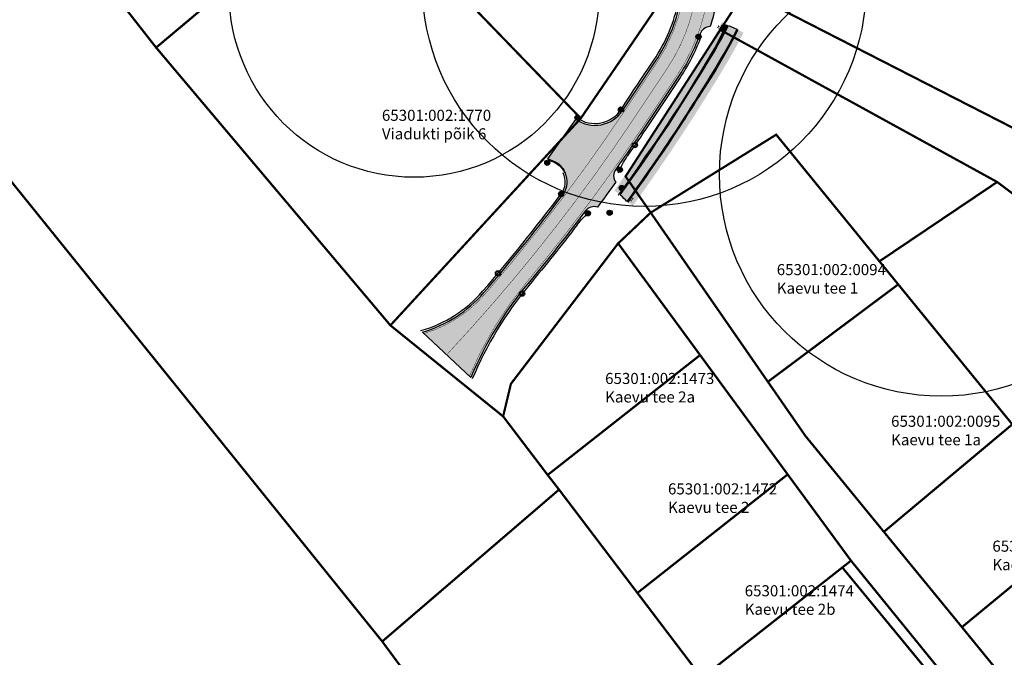
# Model space of a CAD drawing. Units: metres. Extents: x 545197 to 557403, y 6575597 to 6587058.
# Drawn here: x 549632 to 549898, y 6580318 to 6580491 of the extents above; entities that cross this region are included whole.
import ezdxf

# ---------------------------------------------------------------- set-up
doc = ezdxf.new("R2010")
doc.units = ezdxf.units.M
doc.linetypes.add('Tkm_923a', pattern=[1, 0.5, -0.5])
doc.linetypes.add('Tkm_923b', pattern=[2, 1, -1])
for name, color, linetype in [('In-kinn-piir', 27, 'Continuous'), ('In-ohuala', 1, 'Continuous'), ('K-mälestis-kaitsevöönd', 14, 'Continuous'), ('kataster_annotation_20161021', 7, 'Continuous'), ('PIIR', 7, 'Continuous'), ('Pr_asfalt', 1, 'Continuous'), ('Pr_hatch_haljastus', 71, 'Continuous'), ('Pr_liiklusmärk_post', 14, 'Continuous'), ('Pr_mulle', 34, 'Continuous'), ('Pr_tähispost', 7, 'Continuous'), ('Pr_äärekivi', 192, 'Continuous')]:
    doc.layers.add(name, color=color, linetype=linetype)
doc.layers.add('Pr_hatch_JT', color=41, linetype='Continuous', lineweight=30)
doc.layers.add('Pr_teemärgistus', color=7, linetype='Continuous', lineweight=30)
doc.layers.add('Pr_hatch_ST_III', color=7, linetype='Continuous', true_color=0xb8c7e0)
doc.layers.add('Pr_reljeef', color=7, linetype='Continuous', lineweight=5, true_color=0x007f1f)
doc.styles.add('Arial', font='arial.ttf')
doc.styles.add('SWISL', font='swissl.ttf')
doc.linetypes.add('SI_VKBL', pattern='A,8,-2,4,[132,mkm.shx,S=0.5,R=0,X=0,Y=0],1,[132,mkm.shx,S=0.5,R=0,X=0,Y=0],4,-2', length=21)
doc.dimstyles.new('M66DUD', dxfattribs={"dimtxt": 2, "dimasz": 2, "dimexe": 0.18, "dimexo": 0, "dimgap": 0.3, "dimtad": 1, "dimdec": 1, "dimrnd": 0.1, "dimzin": 0, "dimtxsty": 'SWISL', "dimblk1": 'OBLIQUE', "dimblk2": 'OBLIQUE', "dimsah": 1, "dimcen": 0.2, "dimclrd": 256, "dimclre": 256, "dimclrt": 256, "dimazin": 0, "dimtfac": 0.99, "dimtdec": 1, "dimtmove": 0, "dimatfit": 3, "dimldrblk": 'OBLIQUE', "dimfxl": 1, "dimtolj": 1, "dimtzin": 0, "dimarcsym": 0})
pattern_1 = [(225, (-549511.9405430349, -6580393.586073114), (0.006629126073623882, -0.006629126073623884), [])]

# ---------------------------------------------------------------- blocks, each defined once
blk = doc.blocks.new('_OBLIQUE')
at = {"color": 0, "linetype": 'ByBlock'}
blk.add_line((-0.5, -0.5), (0.5, 0.5), dxfattribs=at)
blk = doc.blocks.new('*D44')
at = {"layer": 'DEFPOINTS', "color": 0, "transparency": 16777216}
for p in [(549802.2559899605, 6580861.23018088), (549727.199100338, 6580456.124684343)]:
    blk.add_point(p, dxfattribs=at)
at = {"layer": 'In-ohuala', "lineweight": -2, "transparency": 16777216}
blk.add_line((549792.0280793604, 6580806.026950064), (549802.2559899605, 6580861.23018088), dxfattribs=at)
at = {"layer": 'In-ohuala', "lineweight": -2, "transparency": 16777216, "xscale": 2, "yscale": 2, "zscale": 2, "rotation": 79.50341521417208}
blk.add_blockref('_OBLIQUE', (549802.2559899605, 6580861.23018088), dxfattribs=at)
at = {"layer": 'In-ohuala', "transparency": 16777216, "insert": (549794.8243278656, 6580828.549493296), "char_height": 2, "attachment_point": 5, "rotation": 79.50341521417207, "style": 'SWISL'}
blk.add_mtext('\\A1;Olerex AS Jüri tankla ohuala r=412 m', dxfattribs=at)
blk = doc.blocks.new('A$C251489e8')
at = {"layer": 'PIIR', "linetype": 'Continuous', "lineweight": 0, "flags": 128}
for points in [[(916.0199999958277, 129.5300000011921), (912.7299999967217, 124.4499999992549), (887.1299999952316, 84.82999999821186), (893.9199999943376, 75.0300000011921), (885.1199999973178, 66.71000000089407), (856.1199999973178, 28.73999999836087), (854.0199999958277, 19.94000000227243), (823.5399999991059, 44.55000000074506), (875.0099999979138, 100.5099999988452), (898.2399999946356, 134.480000000447)], [(813.359999999404, 164.2599999988452), (760.1899999976158, 119.6499999985099), (730.570000000298, 157.4400000022724)]]:
    blk.add_lwpolyline(points, dxfattribs=at)
blk = doc.blocks.new('Tähispost-kollane')
h = blk.add_hatch(color=2)
edge = h.paths.add_edge_path()
edge.add_arc((0, 0), 0.7, 0, 360)
edge = h.paths.add_edge_path(flags=17)
edge.add_arc((0, 0), 0.45, 0, 360)
h = blk.add_hatch(color=7)
edge = h.paths.add_edge_path()
edge.add_arc((0, 0), 0.45, 0, 360)
at = {"color": 251}
for radius in [0.7, 0.45]:
    blk.add_circle((0, 0), radius, dxfattribs=at)
blk = doc.blocks.new('Tähispost-valge')
h = blk.add_hatch(color=0)
edge = h.paths.add_edge_path(flags=16)
edge.add_arc((0, 0), 0.4999999999999999, 0, 360)
edge = h.paths.add_edge_path()
edge.add_arc((0, 0), 0.7, 0, 360)
at = {"color": 0}
for radius in [0.7, 0.4999999999999999]:
    blk.add_circle((0, 0), radius, dxfattribs=at)
blk = doc.blocks.new('Lm_tm_1p_1s')
at = {"color": 0, "const_width": 0.3, "flags": 128}
blk.add_lwpolyline([(-0.4972500003164168, -7.753257657626646e-10, 1), (0.4972499998973217, -6.286436154312916e-11, 1)], format="xyb", close=True, dxfattribs=at)
blk.add_lwpolyline([(0.7972499998973221, 0.9444999997946433), (0.7972499998973215, -0.944499999920372)], dxfattribs=at)
blk = doc.blocks.new('Lm_tm_1p_2s')
at = {"color": 0, "const_width": 0.3, "flags": 128}
for points in [[(-0.7972500003164171, 0.9444999990821819), (-0.7972500003164165, -0.9445000006328335)], [(0.7972499998973221, 0.9444999997946433), (0.7972499998973215, -0.944499999920372)]]:
    blk.add_lwpolyline(points, dxfattribs=at)
blk.add_lwpolyline([(-0.4972500003164168, -7.753257657626646e-10, 1), (0.4972499998973217, -6.286436154312916e-11, 1)], format="xyb", close=True, dxfattribs=at)
blk = doc.blocks.new('A$Ce1f0d089')
at = {"layer": 'Pr_hatch_haljastus'}
h = blk.add_hatch(color=256, dxfattribs=at)
h.dxf.hatch_style = 1
edge = h.paths.add_edge_path()
edge.add_arc((205.614453777438, 148.7252449067309), 116.7500000066393, 329.27350845810673, 333.3958788968396, ccw=False)
edge.add_arc((-129.635834664572, 347.9920124076307), 506.7500006870584, 324.1089938975985, 329.27350845833894, ccw=False)
edge.add_line((280.8994057829259, 50.91225956846029), (282.519673133269, 49.73976917937398))
edge.add_arc((-129.6358346622437, 347.9920124122873), 508.7500006876087, 324.1089938970571, 329.2735084577066)
edge.add_arc((205.6144537647488, 148.7252449067309), 118.7500000177382, 329.2735084610353, 333.3958788997458)
edge.add_line((311.7914446842624, 95.54621611256152), (310.0032006270485, 96.44186291284859))
h = blk.add_hatch(color=256, dxfattribs=at)
h.dxf.hatch_style = 1
edge = h.paths.add_edge_path()
edge.add_arc((-129.6358264824376, 347.9920070292428), 513.249990905404, 324.0656531898392, 329.2735084083926)
edge.add_arc((205.6147701276932, 148.7251196624711), 123.2496640743979, 329.2734829530224, 333.4304208818796)
edge.add_line((315.8482647034107, 93.59748260024935), (314.0594810113544, 94.49205115716904))
edge.add_arc((205.6147701267619, 148.7251196596771), 121.2496640739288, 329.27348295428203, 333.4304208832892, ccw=False)
edge.add_arc((-129.6358346493216, 347.992012405768), 511.2500006729983, 324.0656532391515, 329.27350845763516, ccw=False)
edge.add_line((284.3181711172219, 47.96094018500298), (285.9375510876998, 46.78722449857742))
at = {"layer": 'Pr_hatch_JT'}
h = blk.add_hatch(color=256, dxfattribs=at)
h.dxf.hatch_style = 1
edge = h.paths.add_edge_path()
edge.add_arc((-129.6358346622437, 347.9920124122873), 508.7500006876087, 324.1089938970571, 329.2735084577066)
edge.add_arc((205.6144537747605, 148.7252449020743), 118.7500000067527, 329.2735084604985, 333.3958788996165)
edge.add_line((311.7914446843788, 95.54621611256152), (314.0594810113544, 94.49205115716904))
edge.add_arc((205.6147701267619, 148.7251196596771), 121.2496640739288, 329.27348295428203, 333.4304208832892, ccw=False)
edge.add_arc((-129.6358346624766, 347.992012411356), 511.2500006871616, 324.0656532392717, 329.2735084578501, ccw=False)
edge.add_arc((253.7695074324729, 18.77461318671703), 42.25000043146674, 43.69351927995438, 46.84127107751983)
edge.add_line((282.6694304879056, 49.59436308592558), (282.519673133269, 49.73976917937398))
at = {"layer": 'Pr_hatch_ST_III'}
h = blk.add_hatch(color=256, dxfattribs=at)
h.dxf.hatch_style = 1
edge = h.paths.add_edge_path(flags=17)
edge.add_line((275.6969149820507, 187.7470710398629), (271.566098560812, 190.4841799885035))
edge.add_arc((269.7462212120881, 191.3136656340212), 2.000000000129493, 335.4968781480588, 433.1591901298262)
edge.add_arc((265.4005491103744, 176.9570697275922), 16.99989040089705, 73.15919012999326, 129.9358517641354)
edge.add_arc((-68.8818408070365, 576.2511120196432), 503.7500000639955, 309.9355031095013, 314.2874141065242)
edge.add_arc((293.3395256516524, 204.9059299482033), 15.00000000049825, 134.2874141073009, 223.2403503124053)
edge.add_line((282.4122302924516, 194.6300253095105), (291.3620345339878, 185.1140227550641))
edge.add_arc((244.9236190303927, 141.4386742655188), 63.75000000131576, 4.964614898630714, 43.24374782926333, ccw=False)
edge.add_line((308.4344503449975, 146.9556304868311), (309.0369451688603, 140.0197503343225))
edge.add_arc((185.7512137930607, 129.3103647399694), 123.7500000027246, -9.197849986629876, 4.964614893207283, ccw=False)
edge.add_arc((310.8714957436314, 109.0501193003729), 2.999999999841908, 170.8021500121273, 240.690372236838)
edge.add_arc((185.7512139434693, 129.3103647138923), 125.7499998499885, 348.1578627386485, 349.51849379712235, ccw=False)
edge.add_line((308.8248426846694, 103.50446673017), (308.1074934871867, 100.0832810429856))
edge.add_arc((253.5440357386833, 111.5240668430924), 55.75000001073224, 342.9792671839927, 348.1578627405044, ccw=False)
edge.add_arc((306.9046578634297, 92.20551338605583), 2.999999999796384, 91.00336934278411, 160.097837513735)
edge.add_arc((253.5440357482294, 111.5240668402985), 53.75000000085117, 326.33277091295946, 340.09783751138804, ccw=False)
edge.add_line((298.2786200069822, 81.72676039673388), (289.6208508873824, 68.72888413351029))
edge.add_arc((-129.6358343838947, 347.9920122483745), 503.7500003664097, 324.65976913196056, 326.33277090137204, ccw=False)
edge.add_arc((283.7361743695801, 54.87233489844948), 2.999999999246911, 144.6597691336655, 215.0285710344262)
edge.add_arc((-129.6358418096788, 347.9920176826417), 505.7500095681293, 323.39691905132383, 324.3396560820324, ccw=False)
edge.add_arc((275.4811642251443, 43.56504184566438), 2.999999998645254, 72.70800410882534, 143.076806001941)
edge.add_arc((-129.6358343859902, 347.9920122446492), 503.7500003660864, 320.21789030602093, 323.07680600434696, ccw=False)
edge.add_arc((334.3359926963458, -38.32936512865126), 99.9999999997237, 140.2178903025273, 157.2353521966243)
edge.add_line((242.1257849015528, 0.3653060598298907), (229.0543763170717, 12.63634003326297))
edge.add_arc((219.1981503480347, 46.21988971997052), 34.99999999874679, 286.3561064583065, 319.1373079435277)
edge.add_arc((-129.6358340575825, 347.9920120025054), 496.2499999588749, 319.1373079431883, 323.0475201820821)
edge.add_arc((262.1397912146058, 53.27702781930566), 6.00000000017076, 323.0475201845084, 427.8714977207544)
edge.add_line((264.3999019720359, 58.83507598098367), (262.9124569650739, 59.43992688599974))
edge.add_line((262.9124569650739, 59.43992688599974), (270.5140958416741, 70.12771852500737))
edge.add_arc((275.6497543355217, 77.51968493126333), 9.000897483953782, 235.2098895979328, 326.2799054528591)
edge.add_arc((-129.6358340290608, 347.9920119363815), 496.2499998983574, 326.2823033794641, 326.3327709084862)
edge.add_line((283.378815874923, 72.88664782326669), (292.0365849941736, 85.88452408649027))
edge.add_arc((253.5440357484622, 111.5240668402985), 46.2500000006257, 326.3327709127828, 348.1578627406461)
edge.add_line((298.8096845452674, 102.0328319855034), (299.5270337428665, 105.4540176726878))
edge.add_arc((185.7512137929443, 129.3103647399694), 116.250000002889, 348.157862740852, 364.9646148932255)
edge.add_line((301.5650826613419, 139.3706966619939), (300.9625878375955, 146.3065768135712))
edge.add_arc((244.9236190326046, 141.4386742664501), 56.24999999942229, 4.964614897696271, 43.24374782830416)
edge.add_line((285.8986915351124, 179.9757464611903), (278.6001578684663, 187.7360128471628))
edge.add_arc((277.1432963572443, 186.3658041078597), 1.999979362929219, 43.2443718243908, 136.3191610950179)
at = {"layer": 'Pr_reljeef'}
h = blk.add_hatch(dxfattribs=at)
h.set_pattern_fill('ANSI31', color=256, scale=0.075, angle=180, style=0)
h.set_pattern_definition(pattern_1)
h.paths.add_polyline_path([(311.4573916010559, 94.65877389349043), (310.4691802730085, 95.13496861141175)])
h = blk.add_hatch(dxfattribs=at)
h.set_pattern_fill('ANSI31', color=256, scale=0.075, angle=180, style=0)
h.set_pattern_definition(pattern_1)
h.paths.add_polyline_path([(283.6936745629646, 59.07147299963981), (284.3764735263539, 58.66265989653766)])
h = blk.add_hatch(dxfattribs=at)
h.set_pattern_fill('ANSI31', color=256, scale=0.075, angle=180, style=0)
h.set_pattern_definition(pattern_1)
h.paths.add_polyline_path([(283.2014031972503, 58.20057666860521), (284.7643929542974, 57.36797807365656)])
h = blk.add_hatch(dxfattribs=at)
h.set_pattern_fill('ANSI31', color=256, scale=0.075, angle=180, style=0)
h.set_pattern_definition(pattern_1)
h.paths.add_polyline_path([(286.5835451487219, 57.81337513681501), (285.3552221778082, 57.92885066848248)])
h = blk.add_hatch(dxfattribs=at)
h.set_pattern_fill('ANSI31', color=256, scale=0.075, angle=180, style=0)
h.set_pattern_definition(pattern_1)
h.paths.add_polyline_path([(286.4899003267055, 56.81726726237684), (285.7602704294259, 56.88586029689759)])
h = blk.add_hatch(dxfattribs=at)
h.set_pattern_fill('ANSI31', color=256, scale=0.075, angle=180, style=0)
h.set_pattern_definition(pattern_1)
h.paths.add_polyline_path([(285.0896659415448, 48.60094732604921), (285.1373729846673, 48.5665075276047)])
at = {"layer": 'Pr_asfalt'}
for points in [[(308.1074934871867, 100.0832810429856, -0.02259973218244675), (306.8521242527058, 95.20505338720977, 0.310960248448916), (304.0838320248295, 93.22675850242376, -0.06013375922615055), (298.2786200069822, 81.72676039673388), (289.6208508873824, 68.72888413351029, -0.007299976983945899), (281.2889794508228, 56.60762652382255, 0.3170688664775409), (281.2795765992487, 53.15038037206978, -0.004113489492521815), (276.3728887035977, 46.42944884300232, 0.3170688663519173), (273.0828396183206, 45.36727353837341, -0.01247502007911329), (257.4876569977496, 25.65761245507747, 0.07438944982340692), (242.1257849015528, 0.3653060598298907), (229.0543763170717, 12.63634003326297, 0.1440184750678232), (245.6679377841065, 23.32119209319353, 0.01706317520812056), (266.9345974399475, 49.67011317331344, 0.492190962265747), (264.3999019720359, 58.83507598098367), (262.9124569650739, 59.43992688599974), (270.5140958416741, 70.12771852500737, 0.4196940695379986), (283.136336129508, 72.52296114899218, 0.0002202061402551318), (283.378815874923, 72.88664782326669), (292.0365849941736, 85.88452408649027, 0.09551884788075181), (298.8096845452674, 102.0328319855034)], [(282.519673133269, 49.73976917937398, 0.02253826095247593), (307.6938683546614, 88.05106900632381, 0.01798917440523412), (311.7914446843788, 95.54621611256152), (314.0594810113544, 94.49205115716904)], [(314.0594810113544, 94.49205115716904, -0.01814005275388639), (309.8429086614633, 86.77371793519706, -0.02272746711882211), (284.3181711161742, 47.96094018314034)], [(284.3181711161742, 47.96094018314034, 0.01373552192616745), (282.6694304879056, 49.59436308592558), (282.519673133269, 49.73976917937398)]]:
    blk.add_lwpolyline(points, format="xyb", dxfattribs=at)
at = {"layer": 'Pr_mulle'}
for points in [[(291.6204493266996, 86.16170833259821, 0.09551884787846224), (298.3203261799645, 102.1354399295524), (299.0376753775636, 105.5566256167367, 0.0734650303598085), (301.0669584941352, 139.3274264177307), (300.4644636703888, 146.2633065683767, 0.1685949189558166), (285.5344686683966, 179.6331947082654, 0.1685949189558166)], [(282.2928357041674, 49.90391783323139, 0.02253826095308767), (307.4531758403173, 88.19413232710212, 0.0179891744036004), (311.5410905162571, 95.67160666454583, 0.0179891744036004)], [(314.3099107282469, 94.36681155860424, -0.01814005275240316), (310.0836011121282, 86.63065450824797, -0.02272746711858668), (284.5448843130143, 47.79661998897791, -0.02272746711858668)], [(304.2127217717934, 92.1398785226047, -0.05561108169280619), (298.6947556744562, 81.44957615155727), (290.0369865548564, 68.45169988740236, -0.004941439471458088), (284.4300891107414, 60.21175950299948)], [(270.8039126495132, 70.53519666194916, 0.4195032961537275), (282.7204563904088, 72.80052923504263, -0.004429880081528966), (291.6204493266996, 86.16170833259821)], [(282.0803719755495, 55.69565300736576, -0.06389497153872975), (284.4300891123712, 60.21175950486213)], [(228.6304370876169, 13.03432106692344, 0.1461990380076444), (245.2897979635745, 23.64831634517759, 0.0170631752079604), (266.5350302546285, 49.97068939357996, 0.2802480943773891), (267.0969951035222, 55.6594907483086, 0.2802480943773891)], [(270.8916589604924, 41.6494100112468, -0.0617890053558468), (274.342056739144, 45.162767698057)], [(270.8916589602595, 41.6494100112468, -0.01034851301452253), (257.8718986761523, 25.33767756726593, 0.07486008595737083), (242.5149179432774, 0)]]:
    blk.add_lwpolyline(points, format="xyb", dxfattribs=at)
at = {"layer": 'Pr_reljeef'}
for points in [[(311.3364696067292, 95.73783348593861), (310.2498265953036, 93.79245632328093), (308.0155159474816, 89.39774910453707), (305.466254918254, 85.13185694348067), (302.9549583243206, 80.82534704171121), (300.3272694272455, 76.58937922213227), (297.6643415533472, 72.37523061595857), (294.959736537654, 68.18745603691787), (292.1284689698368, 64.08385615982115), (289.1972197549185, 60.05035327188671), (286.5404712525196, 55.82726954389364), (283.5645074439235, 51.82690606545657), (281.975353213842, 49.65899880230427)], [(314.3161852963967, 94.27407238259912), (313.3125305861467, 92.18455842602998), (310.8799330864567, 87.73820711951703), (308.356195686385, 83.38594420813024), (305.6654686334077, 79.15134469978511), (302.9170704663265, 74.9546370441094), (300.2250161441043, 70.7235465561971), (297.5372647154145, 66.48888879455626), (294.7212762023555, 62.3385232463479), (291.8775758416159, 58.20764728076756), (289.058629658306, 54.05946803092957), (286.1622859563213, 49.96492467075586), (284.5971081595635, 47.75876849517226)], [(310.4650729150744, 93.57555254176259), (310.2082333951257, 93.71064588334411)], [(310.9268482201733, 94.46254613250494), (310.8093134189257, 94.52310648281127)], [(311.3811200900236, 95.35340590309352), (311.178772564861, 95.4555142512545)], [(313.8589517914224, 93.4742700215429), (313.8882910860702, 93.45929442718625)], [(309.0350580599625, 90.9383994191885), (308.9430616257014, 90.98980294540524)], [(309.5191441366915, 91.81341640930623), (309.3036680092337, 91.93143938202411)], [(309.9958270761417, 92.69248832762241), (309.8759314761264, 92.75684924516827)], [(312.4622263218043, 90.8193310489878), (312.5419708559057, 90.776113640517)], [(312.9350783119444, 91.70046971738338), (312.9787009030115, 91.67729085125029)], [(313.4006639763247, 92.58546934835613), (313.4842008567648, 92.54195965453982)], [(307.5387285375036, 88.33829999156296), (307.4232749631628, 88.40670262370259)], [(308.0448149832664, 89.20077930856496), (307.9902579266345, 89.23248357698321)], [(308.5436033369042, 90.06749970186502), (308.3981626861496, 90.15038410015404)], [(311.0003949969541, 88.19967607874423), (311.0506180960219, 88.17083177156746)], [(311.4948519153986, 89.06887497100979), (311.5812947622035, 89.02017029002309)], [(311.9821400211658, 89.9421130027622), (312.0218948243419, 89.92014285456389)], [(305.9992355538998, 85.76343426574022), (305.9420341971563, 85.79786636587232)], [(306.5141135811573, 86.62069752439857), (306.3976729599526, 86.69047682452947)], [(307.0273046476068, 87.4789717271924), (306.9689076174982, 87.51381137035787)], [(309.4781119695399, 85.61464395839721), (309.6046902183443, 85.53901149891317)], [(309.9901992075611, 86.47357721719891), (310.0483487282181, 86.43898606393486)], [(310.4988027442014, 87.33457517717034), (310.60861038242, 87.27030275575817)], [(304.4444996538805, 83.19774329196662), (304.3662365315249, 83.24548474606127)], [(304.9644265889656, 84.05195384006947), (304.9171992070042, 84.08063582517207)], [(305.4826725571183, 84.90718526672572), (305.3736717434367, 84.97309020906687)], [(307.9317891208921, 83.04387367516756), (308.0065501406789, 82.99860571604222)], [(308.4489049596014, 83.89978891052306), (308.6009931733133, 83.80810501705855)], [(308.9643465657718, 84.75671343039721), (309.033601519186, 84.71514858584851)], [(302.8746531893266, 80.64126994553953), (302.8624073270475, 80.64883956685662)], [(303.3996109333821, 81.49239804688841), (303.3586442160886, 81.51760987285525)], [(303.9228937628213, 82.34455692768097), (303.8926778627792, 82.3630706295371)], [(306.3704160044435, 80.48221636097878), (306.47165536182, 80.42010137997568)], [(306.8925426574424, 81.33508413471282), (306.950355736888, 81.29976854193956)], [(307.4130010259105, 82.18897099420428), (307.5447193810251, 82.1088629225269)], [(300.7581137747038, 77.24713111668825), (300.7499055670341, 77.2522945953533)], [(301.2897508074529, 78.09410321898758), (301.2688227322651, 78.1072109201923)], [(301.8197210861836, 78.94211924634874), (301.8078301210189, 78.94953429326415)], [(302.3480225612875, 79.79117591585964), (302.3230507073458, 79.80667990259826)], [(304.7940463240957, 77.92976012546569), (304.8194224090548, 77.91398514527828)], [(305.3211658328073, 78.7795511027798), (305.3929046492558, 78.73514905106276)], [(305.8466230622726, 79.63037093169987), (305.890898987418, 79.60308634210378)], [(299.1532227486605, 74.7125110886991), (299.1447039421182, 74.71794036682695)], [(299.6898476794595, 75.55633178073913), (299.6843648400391, 75.55981100723147)], [(300.2248120445292, 76.40120621304959), (300.2130560630467, 76.40863377507776)], [(303.2027342995862, 75.3865927606821), (303.2007670355961, 75.3878317605704)], [(303.7348285334883, 76.23327771294862), (303.7417812077329, 76.22891781944782)], [(304.2652665507048, 77.08100124727935), (304.2967429698911, 77.06134859286249)], [(297.533405350172, 72.18740406353027), (297.5368039454333, 72.18520973809063)], [(298.0749994987855, 73.0280439723283), (298.0763193058083, 73.0271955030039)], [(298.6149393278174, 73.86974739842117), (298.6127285411349, 73.87116251792759)], [(301.0578359621577, 72.01030343770981), (301.0478098677704, 72.01672800071537)], [(301.5965346645098, 72.85280174016953), (301.5905713179382, 72.85660653468221)], [(302.1335853220662, 73.69635154493153), (302.1214034256991, 73.7040904937312)], [(302.6689858825412, 74.54094962775707), (302.6635931083001, 74.54436078574508)], [(295.8987179659307, 69.6718979422003), (295.9125823935028, 69.66282993834466)], [(296.4452624792466, 70.50932780280709), (296.4501958249602, 70.50611499138176)], [(296.9901589765213, 71.3478309251368), (296.9976678211242, 71.34296184033155)], [(299.4318722058088, 69.48914972040802), (299.4352958210511, 69.48692749161273)], [(299.9755026645726, 70.32847421430051), (299.9746231860481, 70.32904263306409)], [(300.5174912739312, 71.16885985713452), (300.5142481430667, 71.17094695940614)], [(294.2492175002117, 67.16608028952032), (294.2512158688623, 67.1647563604638)], [(294.8006933528231, 68.0002709524706), (294.821237955126, 67.9867181153968)], [(295.3505275503267, 68.83554457966238), (295.3602754207095, 68.82914159540087)], [(297.7911505387165, 66.97757519129664), (297.8308637127047, 66.95146552659571)], [(298.339694055845, 67.81369700748473), (298.3532689268468, 67.80481008719653)], [(298.8866019748384, 68.65088958386332), (298.9027943395777, 68.64033425971866)], [(292.5849613731261, 64.67003833595663), (292.5493779600365, 64.69391580205411)], [(293.1413493677974, 65.5009607616812), (293.1293190027354, 65.50899920519441)], [(293.6961021254538, 66.3329758187756), (293.6852325979853, 66.34020773414522)], [(296.1357273941394, 64.4756662370637), (296.1479820306413, 64.4675060166046)], [(296.6891651022015, 65.30855661723763), (296.7217566233594, 65.28694614674896)], [(297.2409735199763, 66.14252733066678), (297.262136725476, 66.12855412252247)], [(290.3431001584977, 61.35733916703612), (290.2120426743058, 61.44678560364991)], [(290.9060075182933, 62.18385896924883), (290.85302028351, 62.21987009141594)], [(291.4672882868908, 63.01148423179984), (291.3880963550182, 63.06507718190551)], [(292.0269402933773, 63.84021175652742), (292.001588726067, 63.85729577206075)], [(294.4656597108115, 61.9835089109838), (294.4733251864091, 61.97833941411227)], [(295.0239725741558, 62.81313920766115), (295.0306111066602, 62.80868112295866)], [(295.5806625110563, 63.6438593743369), (295.5987357702106, 63.63177353609353)], [(288.6446403362788, 58.88444448262453), (288.5816027389374, 58.92801488004625)], [(289.2124143808614, 59.70762873347849), (289.0513511558529, 59.8184851417318)], [(289.7785683849361, 60.53192802518606), (289.7013445287012, 60.58485605102032)], [(292.2162217617733, 58.67594978306442), (292.2051724916091, 58.68352763261646)], [(292.7810049313121, 59.50118893198669), (292.7765994690126, 59.50419765524566)], [(293.3441737464163, 60.32753060944378), (293.3392237379448, 60.33089706115425)], [(293.9057260550326, 61.15497165638953), (293.9059960372979, 61.1547888154164)], [(286.9316199509194, 56.42161378357559), (286.9196464369306, 56.4299944723025)], [(287.5042409158777, 57.24143383000046), (287.4784789228579, 57.25939018279314)], [(288.0752484471304, 58.06237845402211), (287.9856884479523, 58.12454127147794)], [(290.5122077424312, 56.20687902159989), (290.5141512417467, 56.20552929677069)], [(291.0818209996214, 57.02879168093204), (291.0781808290631, 57.03130917903036)], [(291.6498263963731, 57.85181631613523), (291.6450376674766, 57.85511432215571)], [(285.2040986334905, 53.96893280372024), (285.1890103960177, 53.97962678410113)], [(285.7815465854947, 54.78536010626704), (285.77093979856, 54.79284650553018)], [(286.3573877670569, 55.6029214868322), (286.3627019458218, 55.59918631054461)], [(288.793742606882, 53.74784429650754), (288.8234300421318, 53.72696777340025)], [(289.36816635984, 54.56640219502151), (289.380008899956, 54.55810894630849)], [(289.9409888014197, 55.38608148135245), (289.9539863776881, 55.37701718695462)], [(282.8782838826301, 50.71462746523321), (282.8360408388544, 50.74506982043386)], [(283.4621365199564, 51.52648692112416), (283.3849140658276, 51.58190669305623)], [(284.044391357922, 52.33949305955321), (284.0122178957099, 52.3624870646745)], [(284.625046144356, 53.15364273637533), (284.5769585780799, 53.18786769080907)], [(287.0608854623279, 51.29893018584698), (287.0758595220977, 51.28826847486198)], [(287.6400999536272, 52.11410516966134), (287.6683668252081, 52.09406197536737)], [(288.2177197376732, 52.93041091319174), (288.2318086224841, 52.92046223860234)], [(282.2928357041674, 49.90391783323139), (282.202700371854, 49.96914337202907)], [(284.7281247872161, 48.04960008524358), (284.7530055260286, 48.03158985823393)], [(285.3136959109688, 48.86022092215717), (285.3566005618777, 48.82929150946438)], [(285.8976812182227, 49.67198495287448), (285.9164894843707, 49.65848211292177)], [(286.480078477296, 50.48488907702267), (286.513293362339, 50.46114169154316)]]:
    blk.add_lwpolyline(points, dxfattribs=at)
at = {"layer": 'Pr_teemärgistus', "const_width": 0.1}
for points in [[(279.9521461057011, 187.0283094728366), (286.2629144017119, 180.3182982141152, -0.1685949189536903), (301.4607120048022, 146.3498470587656), (302.0632068285486, 139.4139669071883, -0.07346503036000403), (300.0163921081694, 105.3514097286388), (299.2990429106867, 101.9302240414545, -0.09551884788275018), (292.452720661764, 85.60733984038234), (283.794951542397, 72.60946357715875, -0.0002202061400911249), (283.5522274847608, 72.24541046842933)], [(300.229448459344, 93.62232837546617, -0.05541705385675864), (295.1576025005197, 83.80564224161208), (286.4998333811527, 70.80776597838849, -0.0002202061403914543), (286.2555212947773, 70.44133104197681)], [(303.264000285184, 92.45871537458152, -0.05541705385521329), (297.8624843393918, 82.00394464284182), (289.2047152199084, 69.00606837961823, -0.006798834530623412), (281.4637801231584, 57.72029502224177)], [(267.3341646250337, 49.36953695304692, -0.01706317521040456), (246.0460776041728, 22.99406784120947)], [(269.8383918579202, 47.29225678555667, -0.01226990335807954), (254.6058444087394, 28.05712411459535)], [(272.4349743267521, 45.33770837634802, -0.01226990335798135), (257.1034153189976, 25.97754734288901)], [(254.6058444087394, 28.05712411459535, -0.01437536018475451), (235.5855596897891, 6.505067145451903, -0.01437536018475451)], [(241.7369216344086, 0.7303588641807437, -0.0739238519255211), (257.1034153193468, 25.97754734288901)], [(246.0460776046384, 22.99406784120947, -0.1419110560541521), (229.4762265139725, 12.2403201200068, -0.1419110560541521)]]:
    blk.add_lwpolyline(points, format="xyb", dxfattribs=at)
at = {"layer": 'Pr_teemärgistus', "linetype": 'Tkm_923a', "const_width": 0.1, "flags": 128}
for points in [[(304.1132361100754, 109.5510207787156, -0.01031780938283197), (303.1972214831039, 104.6844580890611), (302.4798722855048, 101.2632724028081, -0.03989063798867214), (300.229448459344, 93.62232837546617)], [(286.2555212947773, 70.44133104197681, -0.014192658996654), (269.8383918579202, 47.29225678555667)]]:
    blk.add_lwpolyline(points, format="xyb", dxfattribs=at)
at = {"layer": 'Pr_teemärgistus', "linetype": 'Tkm_923b', "const_width": 0.1, "flags": 128}
for points in [[(307.3188742141938, 109.015871880576, -0.01031780938315475), (306.3780508579221, 104.017506451346), (305.660701660323, 100.5963207641616, -0.03989063799303635), (303.264000285184, 92.45871537458152)], [(283.5522274847608, 72.24541046842933, -0.01411534167609119), (267.3341646250337, 49.36953695304692, -0.01411534167609119)], [(281.4637801231584, 57.72029502224177, -0.00761332961358206), (272.4349743267521, 45.33770837634802)]]:
    blk.add_lwpolyline(points, format="xyb", dxfattribs=at)
at = {"layer": 'Pr_äärekivi'}
for points in [[(262.8559541961877, 59.3009756822139), (264.3433992033824, 58.69612477719784, -0.1862520793547343), (267.4124535325682, 55.81110202521086, -0.1862520793547343)], [(262.9124569650739, 59.43992688599974), (264.3999019722687, 58.83507598098367, -0.1862520793404954), (267.5476500022924, 55.87607828713953)]]:
    blk.add_lwpolyline(points, format="xyb", dxfattribs=at)
at = {"layer": 'Pr_liiklusmärk_post'}
for name, p, xscale, yscale, zscale, rotation in [('Lm_tm_1p_1s', (309.3192998307059, 95.00127294939011), 0.4999999999999995, 0.4999999999999995, 0.4999999999999995, 148.5640330795998), ('Lm_tm_1p_2s', (285.5379752191948, 48.56562930345535), 0.4999999999999998, 0.4999999999999998, 0.4999999999999998, 234.6414263984131)]:
    blk.add_blockref(name, p, dxfattribs=dict(at, xscale=xscale, yscale=yscale, zscale=zscale, rotation=rotation))
at = {"layer": 'Pr_tähispost'}
for name, p in [('Tähispost-kollane', (310.603445797693, 95.07930020801723)), ('Tähispost-kollane', (303.6630754233338, 92.47504438087344)), ('Tähispost-kollane', (282.7204563904088, 72.80052923504263)), ('Tähispost-kollane', (270.9788003741996, 70.62654274981469)), ('Tähispost-valge', (286.4674851652235, 63.16559084411711)), ('Tähispost-kollane', (262.7826774155255, 58.41097268089652)), ('Tähispost-kollane', (282.4116948591545, 56.53794874530286)), ('Tähispost-kollane', (266.5350302546285, 49.97068939357996)), ('Tähispost-kollane', (282.9193167752819, 51.59618867747486)), ('Tähispost-kollane', (273.7564028573688, 44.74296832084656)), ('Tähispost-kollane', (279.6456406569341, 44.87036496773362)), ('Tähispost-valge', (249.4537362296833, 28.52501815371215)), ('Tähispost-valge', (255.9945851609809, 23.01290305051953))]:
    blk.add_blockref(name, p, dxfattribs=at)

msp = doc.modelspace()

# ---------------------------------------------------------------- linework, layer by layer
at = {"layer": 'In-kinn-piir', "const_width": 0.6}
for points in [[(549265.9900000149, 6580984.49999901), (549414.0900000164, 6580800.439999014), (549423.6200000101, 6580788.089999011), (549560.3700000102, 6580621.439999011), (549597.7100000137, 6580573.999999013), (549639.3400000164, 6580520.919999013), (549668.9600000138, 6580483.12999901), (549732.3100000153, 6580408.029999012), (549762.7900000121, 6580383.419999014), (549774.8300000114, 6580367.589999011), (549777.9100000096, 6580363.629999011), (549730.1000000143, 6580322.579999011), (549623.0800000111, 6580455.24999901), (549534.9600000138, 6580566.55999901), (549453.2000000158, 6580669.829999009), (549362.0900000165, 6580782.60999901), (549305.9800000095, 6580852.039999011)], [(549883.1500000114, 6580691.599999014), (549821.1800000127, 6580624.659999012), (549794.9900000149, 6580595.219999012), (549814.740000015, 6580575.089999013), (549825.0900000165, 6580542.359999012), (549824.8300000111, 6580500.189999013), (549824.7900000121, 6580493.009999014), (549795.9000000115, 6580448.30999901), (549802.6900000108, 6580438.509999014), (549793.8900000136, 6580430.189999012), (549764.8900000135, 6580392.219999012), (549762.7900000121, 6580383.419999014), (549732.3100000153, 6580408.029999012), (549783.7800000143, 6580463.989999009), (549807.010000011, 6580497.959999012), (549807.1800000127, 6580539.98999901), (549799.3800000157, 6580565.129999012), (549777.740000015, 6580586.619999014), (549722.1300000157, 6580527.739999011), (549668.9600000138, 6580483.12999901), (549639.3400000164, 6580520.919999013), (549774.470000012, 6580604.349999012), (549794.7400000149, 6580624.839999013), (549863.0100000108, 6580708.109999012)], [(550013.290000012, 6580311.789999011), (549966.7200000118, 6580367.549999013), (549934.5100000111, 6580406.669999014), (549911.1400000134, 6580435.729999013), (549896.3800000157, 6580446.78999901), (549821.5000000129, 6580487.929999013), (549824.7900000121, 6580493.009999014), (549824.8300000111, 6580500.189999013), (549905.200000016, 6580459.089999012), (549918.8400000167, 6580449.629999008), (549956.5600000153, 6580404.399999009), (549994.6700000146, 6580358.709999014), (550135.5600000154, 6580183.23999901)], [(549772.6200000101, 6580264.929999011), (549730.1000000143, 6580322.579999011), (549777.9100000096, 6580363.629999011), (549799.1000000143, 6580335.69999901), (549816.5200000164, 6580312.749999011)]]:
    msp.add_lwpolyline(points, dxfattribs=at)
for points in [[(549794.9900000149, 6580595.219999012), (549821.1800000127, 6580624.659999012), (549887.260000011, 6580565.129999009), (549900.0300000142, 6580575.419999014), (549963.9600000138, 6580497.339999012), (549967.4200000147, 6580493.119999012), (549956.4900000151, 6580483.329999009), (549918.8400000167, 6580449.629999008), (549905.200000016, 6580459.089999012), (549824.8300000111, 6580500.189999013), (549825.0900000165, 6580542.359999012), (549814.740000015, 6580575.089999013)], [(549722.1300000157, 6580527.739999011), (549777.740000015, 6580586.619999014), (549799.3800000157, 6580565.129999012), (549807.1800000127, 6580539.98999901), (549807.010000011, 6580497.959999012), (549783.7800000143, 6580463.989999009)], [(549783.7800000143, 6580463.989999009), (549732.3100000153, 6580408.029999012), (549668.9600000138, 6580483.12999901), (549722.1300000157, 6580527.739999011)], [(549836.6300000156, 6580459.589999011), (549864.5400000123, 6580425.349999013), (549869.6200000101, 6580419.109999013), (549834.3800000156, 6580392.779999014), (549802.6900000108, 6580438.509999014)], [(549177.7500000128, 6579224.159999012), (548814.1900000105, 6579638.729999013), (548818.9200000144, 6579641.71999901), (549262.6600000091, 6579920.519999011), (549288.5700000133, 6579940.499999013), (549297.2300000094, 6579947.159999011), (549317.530000014, 6579971.62999901), (549340.4100000091, 6580011.949999014), (549482.9200000146, 6580262.989999009), (549564.3700000101, 6580406.439999012), (549591.0700000131, 6580438.889999013), (549623.0800000111, 6580455.24999901), (549730.1000000143, 6580322.579999011), (549772.6200000101, 6580264.929999011), (549838.1200000104, 6580180.829999011), (549895.9800000095, 6580032.959999014), (549927.6000000145, 6579891.199999012), (549924.3900000135, 6579762.98999901), (549878.5600000154, 6579667.589999011), (549769.7700000162, 6579558.51999901), (549284.6100000122, 6579257.999999012), (549246.9600000136, 6579267.039999011), (549182.0300000139, 6579226.809999011)], [(549896.3800000157, 6580446.78999901), (549911.1400000134, 6580435.729999013), (549934.5100000111, 6580406.669999014), (549901.3700000104, 6580379.579999011), (549900.470000012, 6580381.269999011), (549864.5400000123, 6580425.349999013)], [(549802.6900000108, 6580438.509999014), (549834.3800000156, 6580392.779999014), (549844.55000001, 6580378.109999012), (549865.7400000152, 6580352.209999014), (549886.8500000146, 6580326.449999012), (549924.5000000132, 6580280.299999012), (549956.2500000128, 6580241.389999013), (549960.0300000142, 6580236.60999901), (549987.4400000104, 6580203.099999012), (550018.80000001, 6580164.499999011), (550047.740000015, 6580129.049999012), (550037.8800000156, 6580121.109999011), (550012.0600000154, 6580152.369999013), (549974.2200000118, 6580198.789999011), (549934.990000015, 6580247.05999901), (549896.3500000145, 6580213.639999012), (549893.9200000147, 6580217.079999009), (549932.6500000117, 6580249.809999011), (549895.4200000148, 6580296.94999901), (549856.8500000145, 6580344.419999014), (549839.7300000095, 6580367.73999901), (549816.0500000098, 6580399.999999011), (549793.8900000136, 6580430.189999012)], [(549793.8900000136, 6580430.189999012), (549816.0500000098, 6580399.999999011), (549774.8300000114, 6580367.589999011), (549762.7900000121, 6580383.419999014), (549764.8900000135, 6580392.219999012)], [(549869.6200000101, 6580419.109999013), (549900.470000012, 6580381.269999011), (549865.7400000152, 6580352.209999014), (549844.55000001, 6580378.109999012), (549834.3800000156, 6580392.779999014)], [(549816.0500000098, 6580399.999999011), (549839.7300000095, 6580367.73999901), (549799.1000000143, 6580335.69999901), (549777.9100000096, 6580363.629999011), (549774.8300000114, 6580367.589999011)], [(549865.7400000152, 6580352.209999014), (549900.470000012, 6580381.269999011), (549901.3700000104, 6580379.579999011), (549930.8100000153, 6580343.12999901), (549920.950000016, 6580334.409999012), (549905.490000015, 6580341.809999011), (549886.8500000146, 6580326.449999012)], [(549839.7300000095, 6580367.73999901), (549856.8500000145, 6580344.419999014), (549854.5100000108, 6580342.579999011), (549816.5200000164, 6580312.749999011), (549799.1000000143, 6580335.69999901)], [(549816.5200000164, 6580312.749999011), (549854.5100000108, 6580342.579999011), (549893.4300000126, 6580295.31999901), (549855.5200000161, 6580264.659999011)], [(549905.490000015, 6580341.809999011), (549920.950000016, 6580334.409999012), (549930.8100000153, 6580343.12999901), (549933.5600000155, 6580338.219999011), (549937.5700000132, 6580333.619999013), (549958.6400000136, 6580308.439999012), (549924.5000000132, 6580280.299999012), (549886.8500000146, 6580326.449999012)]]:
    msp.add_lwpolyline(points, close=True, dxfattribs=at)
at = {"layer": 'In-ohuala', "lineweight": 100}
msp.add_circle((549727.1991003389, 6580456.124684354), 412, dxfattribs=at)
at = {"layer": 'K-mälestis-kaitsevöönd'}
for centre, radius in [((549800.9593021328, 6580500.175513607), 60), ((549738.7047843575, 6580498.073116039), 50), ((549881.3012880693, 6580448.877488872), 60)]:
    msp.add_circle(centre, radius, dxfattribs=at)

# ---------------------------------------------------------------- block references
at = {"linetype": 'SI_VKBL', "ltscale": 0.5}
msp.add_blockref('A$C251489e8', (548908.7700000033, 6580363.48), dxfattribs=at)
msp.add_blockref('A$Ce1f0d089', (549511.9405430364, 6580393.586073112))

# ---------------------------------------------------------------- texts
at = {"layer": 'kataster_annotation_20161021', "color": 18, "true_color": 0x000000, "char_height": 3, "attachment_point": 1, "style": 'Arial'}
for s, insert in [('65301:002:1770^M^JViadukti põik 6', (549730.0100468844, 6580466.323307559)), ('65301:002:0094^M^JKaevu tee 1', (549836.7790802009, 6580424.607294187)), ('65301:002:1473^M^JKaevu tee 2a', (549790.3693967238, 6580395.181587733)), ('65301:002:0095^M^JKaevu tee 1a', (549867.6927023977, 6580383.611141238)), ('65301:002:1472^M^JKaevu tee 2', (549807.3634110391, 6580365.327706136)), ('65301:002:1170^M^JKaevu tee 3', (549895.0783077069, 6580349.838493321)), ('65301:002:1474^M^JKaevu tee 2b', (549828.1097823158, 6580337.779893097))]:
    msp.add_mtext(s, dxfattribs=dict(at, insert=insert))

# ---------------------------------------------------------------- dimensions: what is measured, and where the dimension line sits
at = {"layer": 'In-ohuala'}
dim = msp.add_radius_dim(center=(549727.199100338, 6580456.124684343), mpoint=(549802.2559899605, 6580861.23018088), text='Olerex AS Jüri tankla ohuala r=412 m', dimstyle='M66DUD', dxfattribs=at)
dim.commit()
dim.dimension.update_dxf_attribs({"geometry": '*D44', "text_midpoint": (549796.1553079167, 6580828.302892785), "dimtype": 164})

doc.saveas('drawing.dxf')
